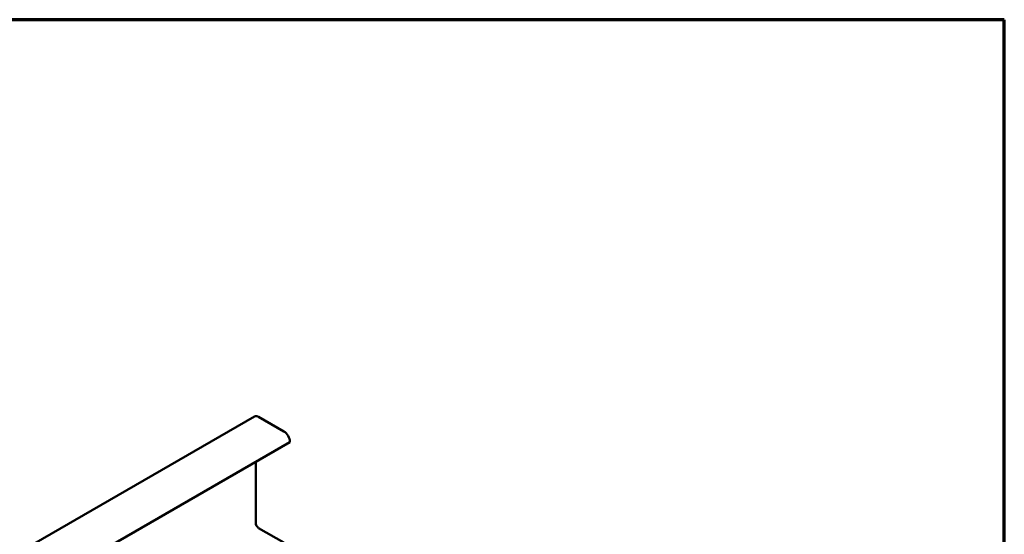
# Model space of a CAD drawing. Units: inches. Extents: x 1 to 60, y -150 to 21.
# Drawn here: x 17 to 19, y -116 to -114 of the extents above; entities that cross this region are included whole.
import ezdxf

# ---------------------------------------------------------------- set-up
doc = ezdxf.new("R2010")
doc.units = ezdxf.units.IN
doc.header["$LTSCALE"] = 2
doc.header["$MEASUREMENT"] = 0
doc.layers.get('0').update_dxf_attribs({"lineweight": 13})
doc.layers.add('Border (ANSI)', color=7, linetype='Continuous', lineweight=70)
doc.layers.add('Visible (ANSI)', color=7, linetype='Continuous', lineweight=50)

# ---------------------------------------------------------------- blocks, each defined once
blk = doc.blocks.new('Borders ATAS A Border')
at = {"layer": 'Border (ANSI)'}
for p, q in [((16.7, 10.7), (0.3, 10.7)), ((16.7, 0.3), (16.7, 10.7))]:
    blk.add_line(p, q, dxfattribs=at)

msp = doc.modelspace()

# ---------------------------------------------------------------- linework, layer by layer
at = {"layer": 'Visible (ANSI)', "color": 8, "true_color": 0x808080}
for p, q in [((13.664898, -117.56397), (17.483275, -115.359429)), ((17.494075, -115.360499), (17.558987, -115.397976)), ((17.574261, -115.424431), (17.574261, -115.425166)), ((17.574261, -115.425166), (13.755884, -117.629706)), ((17.486438, -115.632392), (17.486438, -115.47587)), ((17.558351, -115.682729), (17.494075, -115.64562))]:
    msp.add_line(p, q, dxfattribs=at)
for centre, major_axis, start_param, end_param in [((17.494075, -115.378135), (-0.0108, 0.018706), 5.49778714, 6.28318531), ((17.558987, -115.415613), (0.0108, -0.018706), 0.78539816, 2.35619449), ((17.494075, -115.636802), (-0.0054, 0.009353), 0.78539816, 2.35619449)]:
    msp.add_ellipse(centre, major_axis=major_axis, ratio=0.57735027, start_param=start_param, end_param=end_param, dxfattribs=at)

# ---------------------------------------------------------------- block references
msp.add_blockref('Borders ATAS A Border', (2.705102, -125.042273))

doc.saveas('drawing.dxf')
